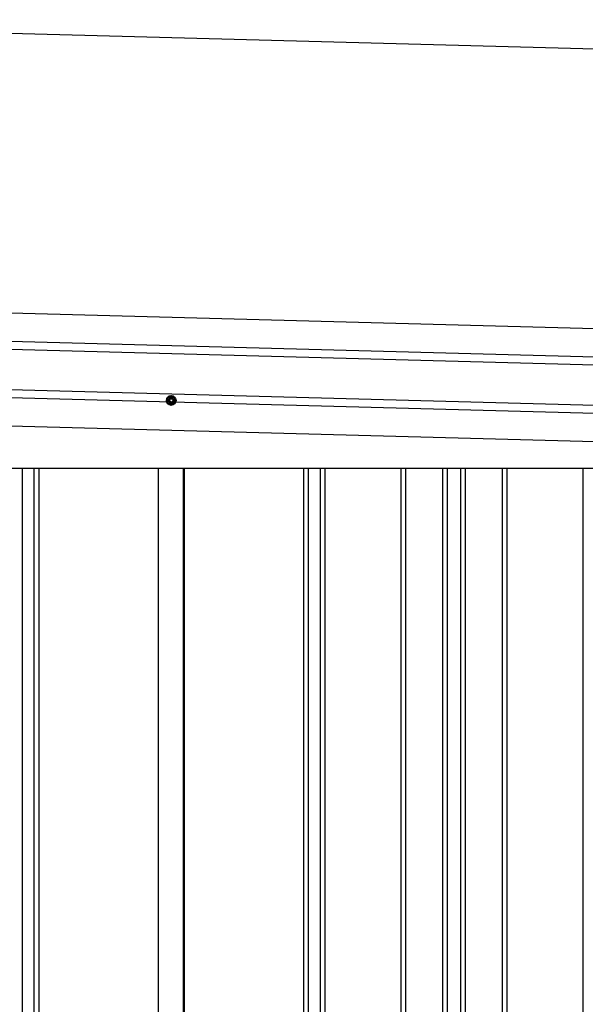
# Model space of a CAD drawing. Extents: x 542 to 20478, y 217 to 14052.
# Drawn here: x 12941 to 13642, y 12177 to 13397 of the extents above; entities that cross this region are included whole.
import ezdxf

# ---------------------------------------------------------------- set-up
doc = ezdxf.new("R2010")
doc.units = 0
doc.header["$LTSCALE"] = 50
doc.header["$MEASUREMENT"] = 0
doc.linetypes.add('HIDE-M', pattern=[2, 1, -1])
for name, color, linetype in [('SUNPOU', 4, 'CONTINUOUS'), ('上枠左右A1_5', 1, 'CONTINUOUS'), ('壁パネル', 2, 'CONTINUOUS'), ('間柱', 3, 'CONTINUOUS')]:
    doc.layers.add(name, color=color, linetype=linetype)

msp = doc.modelspace()

# ---------------------------------------------------------------- linework, layer by layer
at = {"layer": 'SUNPOU'}
msp.add_line((12306.5, 13396.8), (14313, 13342.9), dxfattribs=at)
at = {"layer": '上枠左右A1_5'}
for p, q in [((12309.2, 13050.2), (14301.7, 12996.7)), ((12308.3, 13015.2), (14300.7, 12961.7)), ((12308, 13005.2), (14300.5, 12951.7)), ((12306.4, 12945.3), (14298.9, 12891.7)), ((12306.7, 12955.3), (14299.1, 12901.7)), ((12305.5, 12910.3), (14297.9, 12856.7)), ((12444.4, 12841), (14162.9, 12841))]:
    msp.add_line(p, q, dxfattribs=at)
at = {"layer": '上枠左右A1_5', "color": 6, "linetype": 'HIDE-M'}
for p, q in [((13128.4, 12930.7), (13123.4, 12927.8)), ((13123.4, 12927.8), (13123.4, 12922.1)), ((13123.4, 12922.1), (13128.4, 12919.2)), ((13133.4, 12927.8), (13128.4, 12930.7)), ((13128.4, 12919.2), (13133.4, 12922.1)), ((13133.4, 12922.1), (13133.4, 12927.8))]:
    msp.add_line(p, q, dxfattribs=at)
at = {"layer": '上枠左右A1_5', "color": 6}
for radius in [6, 4.5, 3, 2]:
    msp.add_circle((13128.4, 12925), radius, dxfattribs=at)
at = {"layer": '壁パネル'}
for p, q in [((12943.5, 12841), (12943.5, 10745)), ((12958.2, 12841), (12958.2, 10745)), ((12964.2, 12841), (12964.2, 10745)), ((13112.1, 12841), (13112.1, 10744)), ((13144.4, 12841), (13144.4, 10744)), ((13292.3, 12841), (13292.3, 10745)), ((13298.3, 12841), (13298.3, 10745)), ((13312.9, 12841), (13312.9, 10745)), ((13318.9, 12841), (13318.9, 10745)), ((13413, 12841), (13413, 10745)), ((13419, 12841), (13419, 10745)), ((13464.7, 12841), (13464.7, 10745)), ((13470.7, 12841), (13470.7, 10745)), ((13487, 12841), (13487, 10745)), ((13493, 12841), (13493, 10745)), ((13538.7, 12841), (13538.7, 10745)), ((13544.7, 12841), (13544.7, 10745)), ((13638.8, 12841), (13638.8, 10745))]:
    msp.add_line(p, q, dxfattribs=at)
at = {"layer": '間柱'}
for p, q in [((13112.7, 10744), (13112.7, 12841)), ((13143.7, 10744), (13143.7, 12841))]:
    msp.add_line(p, q, dxfattribs=at)

doc.saveas('drawing.dxf')
